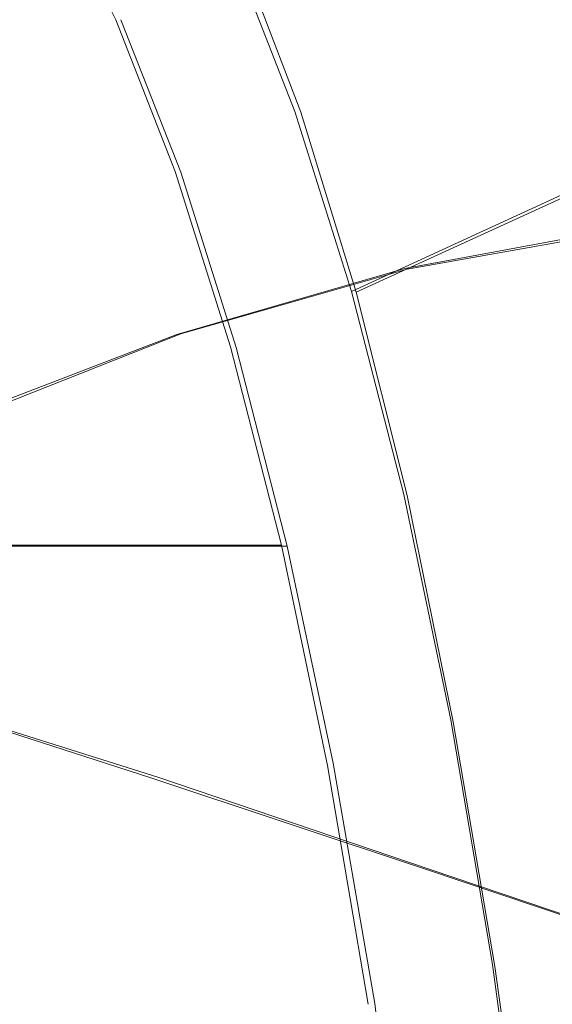
# Model space of a CAD drawing. Extents: x -81 to 81, y -137 to 34.
# Drawn here: x -77 to -76, y 4 to 6 of the extents above; entities that cross this region are included whole.
import ezdxf

# ---------------------------------------------------------------- set-up
doc = ezdxf.new("R2010")
doc.units = 0
doc.header["$LTSCALE"] = 500
doc.header["$MEASUREMENT"] = 0
doc.layers.add('DWXOUTLINES', color=7, linetype='Continuous')
doc.layers.add('FERRO_CHROM', color=7, linetype='Continuous')

msp = doc.modelspace()

# ---------------------------------------------------------------- linework, layer by layer
at = {"layer": 'DWXOUTLINES', "color": 0, "lineweight": 0}
for p, q in [((-76.36, 5.57, 45.97), (-76.49, 5.91, 45.42)), ((-76.24, 5.18, 46.49), (-74.93, 5.78, 46.68)), ((-76.62, 5.44, 45.94), (-76.75, 5.77, 45.41)), ((-76.24, 5.18, 46.49), (-76.36, 5.57, 45.97)), ((-76.5, 5.06, 46.45), (-76.62, 5.44, 45.94)), ((-75.62, 5.32, 8.95), (-76.13, 5.23, 9.06)), ((-76.13, 5.23, 9.06), (-76.62, 5.09, 9.17)), ((-76.24, 5.18, 46.49), (-76.13, 4.74, 46.96)), ((-76.62, 5.09, 9.17), (-77.1, 4.9, 9.28)), ((-76.39, 4.63, 46.91), (-76.5, 5.06, 46.45)), ((-76.13, 4.74, 46.96), (-76.03, 4.25, 47.39)), ((-77.9, 4.63, 47.27), (-76.39, 4.63, 46.91)), ((-76.29, 4.16, 47.33), (-76.39, 4.63, 46.91)), ((-77.21, 4.3, 18.61), (-76.67, 4.13, 20.12)), ((-76.03, 4.25, 47.39), (-75.94, 3.72, 47.77)), ((-76.29, 4.16, 47.33), (-76.2, 3.64, 47.7)), ((-76.67, 4.13, 20.12), (-76.08, 3.93, 21.77)), ((-75.43, 3.71, 23.54), (-76.08, 3.93, 21.77)), ((-75.94, 3.72, 47.77), (-75.86, 3.16, 48.09)), ((-76.2, 3.64, 47.7), (-76.13, 3.09, 48.02))]:
    msp.add_line(p, q, dxfattribs=at)
at = {"layer": 'FERRO_CHROM', "lineweight": 0}
for points, invisible_edges in [([(-76.8596, 6.5914, 38.6354), (-77.006, 6.2162, 38.0214), (-78.0998, 5.5709, 38.7256), (-77.9686, 5.9071, 39.2758)], 11), ([(-75.2255, 6.5914, 45.4918), (-76.5042, 5.9071, 45.4204), (-76.373, 5.5709, 45.9707), (-75.0792, 6.2162, 46.1058)], 13), ([(-76.0596, 6.3632, 36.6978), (-76.1985, 5.8232, 36.1153), (-77.2691, 5.2913, 36.9172), (-77.143, 5.782, 37.4465)], 15), ([(-75.2553, 5.6704, 34.7772), (-76.3236, 5.2243, 35.5902), (-76.1985, 5.8232, 36.1153), (-75.1195, 6.3204, 35.3472)], 15), ([(-75.0792, 6.2162, 46.1058), (-76.373, 5.5709, 45.9707), (-76.2502, 5.1817, 46.4859), (-74.9422, 5.782, 46.6807)], 9), ([(-77.1433, 5.6732, 10.5249), (-77.1097, 5.8456, 10.9739), (-76.5402, 6.0561, 10.8382), (-76.5906, 5.8775, 10.3932)], 15), ([(-76.3256, 6.0584, 14.6437), (-76.8929, 5.7835, 14.7789), (-76.6015, 5.6822, 15.7681), (-76.0441, 5.9523, 15.6353)], 15), ([(-76.7516, 5.9595, 44.7698), (-76.6176, 5.6904, 45.3315), (-76.5775, 5.792, 45.3754), (-76.7131, 6.067, 44.8064)], 15), ([(-77.273, 6.0441, 44.9302), (-77.1381, 5.7699, 45.4961), (-76.9493, 5.7699, 45.4511), (-77.0842, 6.0441, 44.8852)], 15), ([(-77.0842, 6.0441, 44.8852), (-76.9493, 5.7699, 45.4511), (-76.7605, 5.7699, 45.4061), (-76.8954, 6.0441, 44.8401)], 11), ([(-76.7938, 5.7955, 44.7101), (-76.9291, 6.0131, 44.1412), (-76.9714, 5.7742, 44.0695), (-76.8409, 5.5563, 44.6195)], 15), ([(-76.6239, 5.6576, 9.963), (-76.5906, 5.8775, 10.3932), (-76.0219, 6.0263, 10.2576), (-76.0764, 5.8023, 9.8331)], 15), ([(-76.7938, 5.7955, 44.7101), (-76.662, 5.5358, 45.2619), (-76.6176, 5.6904, 45.3315), (-76.7516, 5.9595, 44.7698)], 15), ([(-76.0441, 5.9523, 15.6353), (-76.6015, 5.6822, 15.7681), (-76.2477, 5.5411, 16.927), (-75.7042, 5.8044, 16.7974)], 15), ([(-76.5401, 5.8584, 45.4022), (-76.4101, 5.525, 45.9479), (-76.373, 5.5709, 45.9707), (-76.5042, 5.9071, 45.4204)], 15), ([(-76.115, 5.5373, 9.4319), (-76.0764, 5.8023, 9.8331), (-75.5188, 5.8914, 9.7009), (-75.5836, 5.6264, 9.3078)], 15), ([(-77.1563, 5.4602, 10.0896), (-77.1433, 5.6732, 10.5249), (-76.5906, 5.8775, 10.3932), (-76.6239, 5.6576, 9.963)], 15), ([(-77.1278, 5.8454, 13.9362), (-77.6723, 5.5127, 14.066), (-77.4316, 5.4543, 14.9073), (-76.8929, 5.7835, 14.7789)], 15), ([(-76.5775, 5.792, 45.3754), (-76.4486, 5.4634, 45.916), (-76.4101, 5.525, 45.9479), (-76.5401, 5.8584, 45.4022)], 15), ([(-76.3236, 5.2243, 35.5902), (-77.3829, 4.7471, 36.44), (-77.2691, 5.2913, 36.9172), (-76.1985, 5.8232, 36.1153)], 15), ([(-76.6375, 5.395, 9.5539), (-76.6239, 5.6576, 9.963), (-76.0764, 5.8023, 9.8331), (-76.115, 5.5373, 9.4319)], 15), ([(-75.3001, 5.6143, 18.1535), (-75.7042, 5.8044, 16.7974), (-76.2477, 5.5411, 16.927), (-75.8258, 5.3596, 18.2788)], 15), ([(-76.8929, 5.7835, 14.7789), (-77.4316, 5.4543, 14.9073), (-77.1308, 5.3588, 15.8943), (-76.6015, 5.6822, 15.7681)], 15), ([(-76.7938, 5.7955, 44.7101), (-76.8409, 5.5563, 44.6195), (-76.712, 5.3107, 45.158), (-76.662, 5.5358, 45.2619)], 15), ([(-76.6176, 5.6904, 45.3315), (-76.4902, 5.3706, 45.8656), (-76.4486, 5.4634, 45.916), (-76.5775, 5.792, 45.3754)], 15), ([(-74.9422, 5.782, 46.6807), (-76.2502, 5.1817, 46.4859), (-76.1372, 4.742, 46.9603), (-74.816, 5.2913, 47.21)], 13), ([(-77.1381, 5.7699, 45.4961), (-77.01, 5.4415, 46.0336), (-76.8212, 5.4415, 45.9886), (-76.9493, 5.7699, 45.4511)], 15), ([(-76.8409, 5.5563, 44.6195), (-76.9714, 5.7742, 44.0695), (-77.02, 5.4502, 43.9599), (-76.894, 5.2267, 44.4918)], 15), ([(-76.9493, 5.7699, 45.4511), (-76.8212, 5.4415, 45.9886), (-76.6324, 5.4415, 45.9436), (-76.7605, 5.7699, 45.4061)], 11), ([(-76.6015, 5.6822, 15.7681), (-77.1308, 5.3588, 15.8943), (-76.7639, 5.2257, 17.05), (-76.2477, 5.5411, 16.927)], 15), ([(-76.662, 5.5358, 45.2619), (-76.5363, 5.2308, 45.7876), (-76.4902, 5.3706, 45.8656), (-76.6176, 5.6904, 45.3315)], 15), ([(-77.1464, 5.2041, 9.6739), (-77.1563, 5.4602, 10.0896), (-76.6239, 5.6576, 9.963), (-76.6375, 5.395, 9.5539)], 15), ([(-75.3756, 4.9643, 34.2727), (-76.4344, 4.5738, 35.1253), (-76.3236, 5.2243, 35.5902), (-75.2553, 5.6704, 34.7772)], 15), ([(-76.135, 5.2313, 9.0607), (-76.115, 5.5373, 9.4319), (-75.5836, 5.6264, 9.3078), (-75.6347, 5.3238, 8.9478)], 7), ([(-74.8398, 5.3873, 19.6792), (-75.3001, 5.6143, 18.1535), (-75.8258, 5.3596, 18.2788), (-75.3442, 5.1429, 19.7994)], 15), ([(-76.4101, 5.525, 45.9479), (-76.2883, 5.139, 46.4589), (-76.2502, 5.1817, 46.4859), (-76.373, 5.5709, 45.9707)], 15), ([(-76.8409, 5.5563, 44.6195), (-76.894, 5.2267, 44.4918), (-76.7671, 4.9982, 45.0213), (-76.712, 5.3107, 45.158)], 15), ([(-75.8258, 5.3596, 18.2788), (-76.2477, 5.5411, 16.927), (-76.7639, 5.2257, 17.05), (-76.325, 5.0546, 18.3978)], 15), ([(-76.662, 5.5358, 45.2619), (-76.712, 5.3107, 45.158), (-76.5884, 5.0286, 45.6728), (-76.5363, 5.2308, 45.7876)], 15), ([(-76.6285, 5.0882, 9.172), (-76.6375, 5.395, 9.5539), (-76.115, 5.5373, 9.4319), (-76.135, 5.2313, 9.0607)], 7), ([(-76.4486, 5.4634, 45.916), (-76.328, 5.0829, 46.4219), (-76.2883, 5.139, 46.4589), (-76.4101, 5.525, 45.9479)], 15), ([(-76.4902, 5.3706, 45.8656), (-76.3709, 5.0002, 46.3651), (-76.328, 5.0829, 46.4219), (-76.4486, 5.4634, 45.916)], 15), ([(-77.1989, 5.4415, 46.0786), (-77.0789, 5.0614, 46.5819), (-76.8901, 5.0614, 46.5369), (-77.01, 5.4415, 46.0336)], 15), ([(-76.894, 5.2267, 44.4918), (-77.02, 5.4502, 43.9599), (-77.0776, 5.0303, 43.7996), (-76.9544, 4.7914, 44.3209)], 15), ([(-77.01, 5.4415, 46.0336), (-76.8901, 5.0614, 46.5369), (-76.7013, 5.0614, 46.4919), (-76.8212, 5.4415, 45.9886)], 15), ([(-76.8212, 5.4415, 45.9886), (-76.7013, 5.0614, 46.4919), (-76.5125, 5.0614, 46.4468), (-76.6324, 5.4415, 45.9436)], 11), ([(-77.1111, 4.9029, 9.2839), (-77.1464, 5.2041, 9.6739), (-76.6375, 5.395, 9.5539), (-76.6285, 5.0882, 9.172)], 7), ([(-77.1308, 5.3588, 15.8943), (-77.6264, 4.9844, 16.0124), (-77.2471, 4.8606, 17.1652), (-76.7639, 5.2257, 17.05)], 15), ([(-76.5363, 5.2308, 45.7876), (-76.4188, 4.8775, 46.2783), (-76.3709, 5.0002, 46.3651), (-76.4902, 5.3706, 45.8656)], 15), ([(-75.3442, 5.1429, 19.7994), (-75.8258, 5.3596, 18.2788), (-76.325, 5.0546, 18.3978), (-75.8233, 4.8502, 19.9136)], 15), ([(-76.712, 5.3107, 45.158), (-76.7671, 4.9982, 45.0213), (-76.6445, 4.7499, 45.5286), (-76.5884, 5.0286, 45.6728)], 15), ([(-76.135, 5.2313, 9.0607), (-75.6347, 5.3238, 8.9478), (-75.6696, 4.9846, 8.6285), (-76.1339, 4.8839, 8.7265)], 15), ([(-74.7023, 4.7471, 47.6872), (-74.816, 5.2913, 47.21), (-76.1372, 4.742, 46.9603), (-76.0352, 4.2543, 47.3879)], 11), ([(-76.4344, 4.5738, 35.1253), (-77.4835, 4.156, 36.0177), (-77.3829, 4.7471, 36.44), (-76.3236, 5.2243, 35.5902)], 15), ([(-76.325, 5.0546, 18.3978), (-76.7639, 5.2257, 17.05), (-77.2471, 4.8606, 17.1652), (-76.7925, 4.7014, 18.5092)], 15), ([(-76.894, 5.2267, 44.4918), (-76.9544, 4.7914, 44.3209), (-76.8265, 4.5816, 44.8534), (-76.7671, 4.9982, 45.0213)], 15), ([(-76.6285, 5.0882, 9.172), (-76.135, 5.2313, 9.0607), (-76.1339, 4.8839, 8.7265), (-76.5945, 4.7356, 8.8237)], 15), ([(-76.5363, 5.2308, 45.7876), (-76.5884, 5.0286, 45.6728), (-76.4733, 4.7014, 46.1518), (-76.4188, 4.8775, 46.2783)], 15), ([(-76.2883, 5.139, 46.4589), (-76.1761, 4.7029, 46.9293), (-76.1372, 4.742, 46.9603), (-76.2502, 5.1817, 46.4859)], 15), ([(-76.328, 5.0829, 46.4219), (-76.217, 4.6525, 46.8873), (-76.1761, 4.7029, 46.9293), (-76.2883, 5.139, 46.4589)], 15), ([(-74.8116, 4.8959, 21.4648), (-75.3442, 5.1429, 19.7994), (-75.8233, 4.8502, 19.9136), (-75.2676, 4.6172, 21.5735)], 15), ([(-77.1111, 4.9029, 9.2839), (-76.6285, 5.0882, 9.172), (-76.5945, 4.7356, 8.8237), (-77.048, 4.554, 8.9255)], 15), ([(-76.3709, 5.0002, 46.3651), (-76.2617, 4.5795, 46.8229), (-76.217, 4.6525, 46.8873), (-76.328, 5.0829, 46.4219)], 15), ([(-77.2678, 5.0614, 46.6269), (-77.1573, 4.6319, 47.0902), (-76.9685, 4.6319, 47.0452), (-77.0789, 5.0614, 46.5819)], 13), ([(-77.0789, 5.0614, 46.5819), (-76.9685, 4.6319, 47.0452), (-76.7797, 4.6319, 47.0002), (-76.8901, 5.0614, 46.5369)], 13), ([(-76.8901, 5.0614, 46.5369), (-76.7797, 4.6319, 47.0002), (-76.5909, 4.6319, 46.9552), (-76.7013, 5.0614, 46.4919)], 13), ([(-75.8233, 4.8502, 19.9136), (-76.325, 5.0546, 18.3978), (-76.7925, 4.7014, 18.5092), (-76.2718, 4.5113, 20.0205)], 15), ([(-76.7013, 5.0614, 46.4919), (-76.5909, 4.6319, 46.9552), (-76.402, 4.6319, 46.9102), (-76.5125, 5.0614, 46.4468)], 9), ([(-76.9544, 4.7914, 44.3209), (-77.0776, 5.0303, 43.7996), (-77.147, 4.5039, 43.5759), (-77.0233, 4.2354, 44.1006)], 15), ([(-76.5884, 5.0286, 45.6728), (-76.6445, 4.7499, 45.5286), (-76.5318, 4.4673, 45.9938), (-76.4733, 4.7014, 46.1518)], 15), ([(-76.7671, 4.9982, 45.0213), (-76.8265, 4.5816, 44.8534), (-76.7026, 4.3811, 45.3623), (-76.6445, 4.7499, 45.5286)], 15), ([(-76.4188, 4.8775, 46.2783), (-76.3121, 4.4727, 46.7251), (-76.2617, 4.5795, 46.8229), (-76.3709, 5.0002, 46.3651)], 15), ([(-76.1339, 4.8839, 8.7265), (-75.6696, 4.9846, 8.6285), (-75.6817, 4.6196, 8.3526), (-76.1026, 4.4996, 8.429)], 15), ([(-75.4794, 4.2103, 33.8368), (-76.5301, 3.8791, 34.7238), (-76.4344, 4.5738, 35.1253), (-75.3756, 4.9643, 34.2727)], 15), ([(-76.5945, 4.7356, 8.8237), (-76.1339, 4.8839, 8.7265), (-76.1026, 4.4996, 8.429), (-76.5286, 4.337, 8.509)], 15), ([(-76.4188, 4.8775, 46.2783), (-76.4733, 4.7014, 46.1518), (-76.3701, 4.3206, 46.5826), (-76.3121, 4.4727, 46.7251)], 15), ([(-76.7925, 4.7014, 18.5092), (-77.2471, 4.8606, 17.1652), (-77.6921, 4.4482, 17.2712), (-77.2229, 4.3025, 18.6118)], 11), ([(-75.2676, 4.6172, 21.5735), (-75.8233, 4.8502, 19.9136), (-76.2718, 4.5113, 20.0205), (-75.6946, 4.2946, 21.6753)], 15), ([(-76.9544, 4.7914, 44.3209), (-77.0233, 4.2354, 44.1006), (-76.8897, 4.044, 44.6557), (-76.8265, 4.5816, 44.8534)], 15), ([(-77.048, 4.554, 8.9255), (-76.5945, 4.7356, 8.8237), (-76.5286, 4.337, 8.509), (-76.9554, 4.1546, 8.6006)], 15), ([(-76.6445, 4.7499, 45.5286), (-76.7026, 4.3811, 45.3623), (-76.592, 4.1704, 45.813), (-76.5318, 4.4673, 45.9938)], 15), ([(-76.0751, 4.2192, 47.3535), (-76.0352, 4.2543, 47.3879), (-76.1372, 4.742, 46.9603), (-76.1761, 4.7029, 46.9293)], 15), ([(-74.6016, 4.156, 48.1095), (-74.7023, 4.7471, 47.6872), (-76.0352, 4.2543, 47.3879), (-75.945, 3.7246, 47.7664)], 11), ([(-76.2718, 4.5113, 20.0205), (-76.7925, 4.7014, 18.5092), (-77.2229, 4.3025, 18.6118), (-76.6848, 4.1285, 20.119)], 11), ([(-76.4733, 4.7014, 46.1518), (-76.5318, 4.4673, 45.9938), (-76.434, 4.1282, 46.4), (-76.3701, 4.3206, 46.5826)], 15), ([(-76.1173, 4.1741, 47.3059), (-76.0751, 4.2192, 47.3535), (-76.1761, 4.7029, 46.9293), (-76.217, 4.6525, 46.8873)], 15), ([(-76.1643, 4.1088, 47.2321), (-76.1173, 4.1741, 47.3059), (-76.217, 4.6525, 46.8873), (-76.2617, 4.5795, 46.8229)], 15), ([(-77.0578, 4.1555, 47.5079), (-76.8689, 4.1555, 47.4629), (-76.9685, 4.6319, 47.0452), (-77.1573, 4.6319, 47.0902)], 15), ([(-76.8689, 4.1555, 47.4629), (-76.6801, 4.1555, 47.4179), (-76.7797, 4.6319, 47.0002), (-76.9685, 4.6319, 47.0452)], 15), ([(-76.6801, 4.1555, 47.4179), (-76.4913, 4.1555, 47.3729), (-76.5909, 4.6319, 46.9552), (-76.7797, 4.6319, 47.0002)], 15), ([(-76.4913, 4.1555, 47.3729), (-76.3025, 4.1555, 47.3279), (-76.402, 4.6319, 46.9102), (-76.5909, 4.6319, 46.9552)], 13), ([(-76.1026, 4.4996, 8.429), (-75.6817, 4.6196, 8.3526), (-75.6646, 4.2395, 8.1229), (-76.0321, 4.0824, 8.1679)], 15), ([(-76.5301, 3.8791, 34.7238), (-77.5705, 3.5247, 35.6528), (-77.4835, 4.156, 36.0177), (-76.4344, 4.5738, 35.1253)], 15), ([(-76.8265, 4.5816, 44.8534), (-76.8897, 4.044, 44.6557), (-76.7582, 3.9033, 45.1926), (-76.7026, 4.3811, 45.3623)], 15), ([(-76.2185, 4.0133, 47.1189), (-76.1643, 4.1088, 47.2321), (-76.2617, 4.5795, 46.8229), (-76.3121, 4.4727, 46.7251)], 15), ([(-77.048, 4.554, 8.9255), (-76.9554, 4.1546, 8.6006), (-77.3787, 3.975, 8.7116), (-77.4911, 4.3537, 9.0374)], 15), ([(-75.6946, 4.2946, 21.6753), (-76.2718, 4.5113, 20.0205), (-76.6848, 4.1285, 20.119), (-76.0878, 3.9302, 21.769)], 11), ([(-76.5286, 4.337, 8.509), (-76.1026, 4.4996, 8.429), (-76.0321, 4.0824, 8.1679), (-76.4241, 3.8925, 8.2281)], 15), ([(-76.5318, 4.4673, 45.9938), (-76.592, 4.1704, 45.813), (-76.5023, 3.9, 46.1818), (-76.434, 4.1282, 46.4)], 15), ([(-76.2185, 4.0133, 47.1189), (-76.3121, 4.4727, 46.7251), (-76.3701, 4.3206, 46.5826), (-76.2823, 3.8776, 46.9531)], 15), ([(-76.7026, 4.3811, 45.3623), (-76.7582, 3.9033, 45.1926), (-76.6412, 3.7866, 45.6626), (-76.592, 4.1704, 45.813)], 15), ([(-76.9554, 4.1546, 8.6006), (-76.5286, 4.337, 8.509), (-76.4241, 3.8925, 8.2281), (-76.8316, 3.7019, 8.311)], 15), ([(-76.2823, 3.8776, 46.9531), (-76.3701, 4.3206, 46.5826), (-76.434, 4.1282, 46.4), (-76.3563, 3.7103, 46.7301)], 15), ([(-77.0571, 3.7039, 20.2077), (-76.6848, 4.1285, 20.119), (-77.2229, 4.3025, 18.6118), (-77.6109, 3.86, 18.7043)], 15), ([(-75.0702, 4.0559, 23.4495), (-75.6946, 4.2946, 21.6753), (-76.0878, 3.9302, 21.769), (-75.4415, 3.7117, 23.538)], 11), ([(-75.9856, 3.6939, 47.7289), (-75.945, 3.7246, 47.7664), (-76.0352, 4.2543, 47.3879), (-76.0751, 4.2192, 47.3535)], 15), ([(-77.1019, 3.5435, 43.8247), (-76.956, 3.3689, 44.4299), (-76.8897, 4.044, 44.6557), (-77.0233, 4.2354, 44.1006)], 15), ([(-76.0321, 4.0824, 8.1679), (-75.6646, 4.2395, 8.1229), (-75.5797, 3.8625, 7.9269), (-75.9054, 3.6386, 7.939)], 15), ([(-75.5662, 3.4162, 33.4729), (-76.61, 3.1475, 34.3885), (-76.5301, 3.8791, 34.7238), (-75.4794, 4.2103, 33.8368)], 15), ([(-76.0291, 3.6538, 47.676), (-75.9856, 3.6939, 47.7289), (-76.0751, 4.2192, 47.3535), (-76.1173, 4.1741, 47.3059)], 15), ([(-76.592, 4.1704, 45.813), (-76.6412, 3.7866, 45.6626), (-76.5606, 3.6905, 45.9803), (-76.5023, 3.9, 46.1818)], 15), ([(-76.0786, 3.5952, 47.5923), (-76.0291, 3.6538, 47.676), (-76.1173, 4.1741, 47.3059), (-76.1643, 4.1088, 47.2321)], 15), ([(-76.9554, 4.1546, 8.6006), (-76.8316, 3.7019, 8.311), (-77.2454, 3.5427, 8.4239), (-77.3787, 3.975, 8.7116)], 15), ([(-76.9696, 3.6381, 47.8777), (-76.7808, 3.6381, 47.8327), (-76.8689, 4.1555, 47.4629), (-77.0578, 4.1555, 47.5079)], 15), ([(-76.7808, 3.6381, 47.8327), (-76.592, 3.6381, 47.7877), (-76.6801, 4.1555, 47.4179), (-76.8689, 4.1555, 47.4629)], 15), ([(-76.592, 3.6381, 47.7877), (-76.4032, 3.6381, 47.7426), (-76.4913, 4.1555, 47.3729), (-76.6801, 4.1555, 47.4179)], 15), ([(-76.4032, 3.6381, 47.7426), (-76.2143, 3.6381, 47.6976), (-76.3025, 4.1555, 47.3279), (-76.4913, 4.1555, 47.3729)], 13), ([(-74.5147, 3.5247, 48.4744), (-74.6016, 4.156, 48.1095), (-75.945, 3.7246, 47.7664), (-75.8671, 3.1588, 48.0934)], 11), ([(-76.4422, 3.526, 21.8534), (-76.0878, 3.9302, 21.769), (-76.6848, 4.1285, 20.119), (-77.0571, 3.7039, 20.2077)], 15), ([(-76.3563, 3.7103, 46.7301), (-76.434, 4.1282, 46.4), (-76.5023, 3.9, 46.1818), (-76.4413, 3.5204, 46.4451)], 15), ([(-76.137, 3.5087, 47.4626), (-76.0786, 3.5952, 47.5923), (-76.1643, 4.1088, 47.2321), (-76.2185, 4.0133, 47.1189)], 15), ([(-76.4241, 3.8925, 8.2281), (-76.0321, 4.0824, 8.1679), (-75.9054, 3.6386, 7.939), (-76.2745, 3.4018, 7.9812)], 15), ([(-76.956, 3.3689, 44.4299), (-76.8067, 3.2979, 45.0382), (-76.7582, 3.9033, 45.1926), (-76.8897, 4.044, 44.6557)], 15), ([(-76.137, 3.5087, 47.4626), (-76.2185, 4.0133, 47.1189), (-76.2823, 3.8776, 46.9531), (-76.2074, 3.3849, 47.2715)], 15), ([(-75.7763, 3.33, 23.6178), (-75.4415, 3.7117, 23.538), (-76.0878, 3.9302, 21.769), (-76.4422, 3.526, 21.8534)], 15), ([(-76.8067, 3.2979, 45.0382), (-76.6668, 3.2922, 45.5963), (-76.6412, 3.7866, 45.6626), (-76.7582, 3.9033, 45.1926)], 15), ([(-76.8316, 3.7019, 8.311), (-76.4241, 3.8925, 8.2281), (-76.2745, 3.4018, 7.9812), (-76.675, 3.1928, 8.0587)], 15), ([(-76.4413, 3.5204, 46.4451), (-76.5023, 3.9, 46.1818), (-76.5606, 3.6905, 45.9803), (-76.5429, 3.3627, 46.0749)], 15), ([(-76.61, 3.1475, 34.3885), (-77.6431, 2.86, 35.3481), (-77.5705, 3.5247, 35.6528), (-76.5301, 3.8791, 34.7238)], 15), ([(-76.2074, 3.3849, 47.2715), (-76.2823, 3.8776, 46.9531), (-76.3563, 3.7103, 46.7301), (-76.2925, 3.2315, 47.0054)], 15), ([(-75.7056, 3.1741, 7.7383), (-75.9054, 3.6386, 7.939), (-75.5797, 3.8625, 7.9269), (-75.3887, 3.507, 7.7524)], 15), ([(-76.6668, 3.2922, 45.5963), (-76.5429, 3.3627, 46.0749), (-76.5606, 3.6905, 45.9803), (-76.6412, 3.7866, 45.6626)], 15), ([(-76.2925, 3.2315, 47.0054), (-76.3563, 3.7103, 46.7301), (-76.4413, 3.5204, 46.4451), (-76.3955, 3.0563, 46.6508)], 15), ([(-75.9083, 3.1328, 48.0532), (-75.8671, 3.1588, 48.0934), (-75.945, 3.7246, 47.7664), (-75.9856, 3.6939, 47.7289)], 15), ([(-76.7559, 3.087, 21.9282), (-76.4422, 3.526, 21.8534), (-77.0571, 3.7039, 20.2077), (-77.3867, 3.2427, 20.2862)], 15), ([(-76.8316, 3.7019, 8.311), (-76.675, 3.1928, 8.0587), (-77.0951, 3.0523, 8.1768), (-77.2454, 3.5427, 8.4239)], 15), ([(-75.953, 3.0981, 47.9956), (-75.9083, 3.1328, 48.0532), (-75.9856, 3.6939, 47.7289), (-76.0291, 3.6538, 47.676)], 15), ([(-76.0047, 3.046, 47.9035), (-75.953, 3.0981, 47.9956), (-76.0291, 3.6538, 47.676), (-76.0786, 3.5952, 47.5923)], 15), ([(-76.073, 2.8648, 7.7684), (-76.2745, 3.4018, 7.9812), (-75.9054, 3.6386, 7.939), (-75.7056, 3.1741, 7.7383)], 15)]:
    msp.add_3dface(points, dxfattribs=dict(at, invisible_edges=invisible_edges))

doc.saveas('drawing.dxf')
